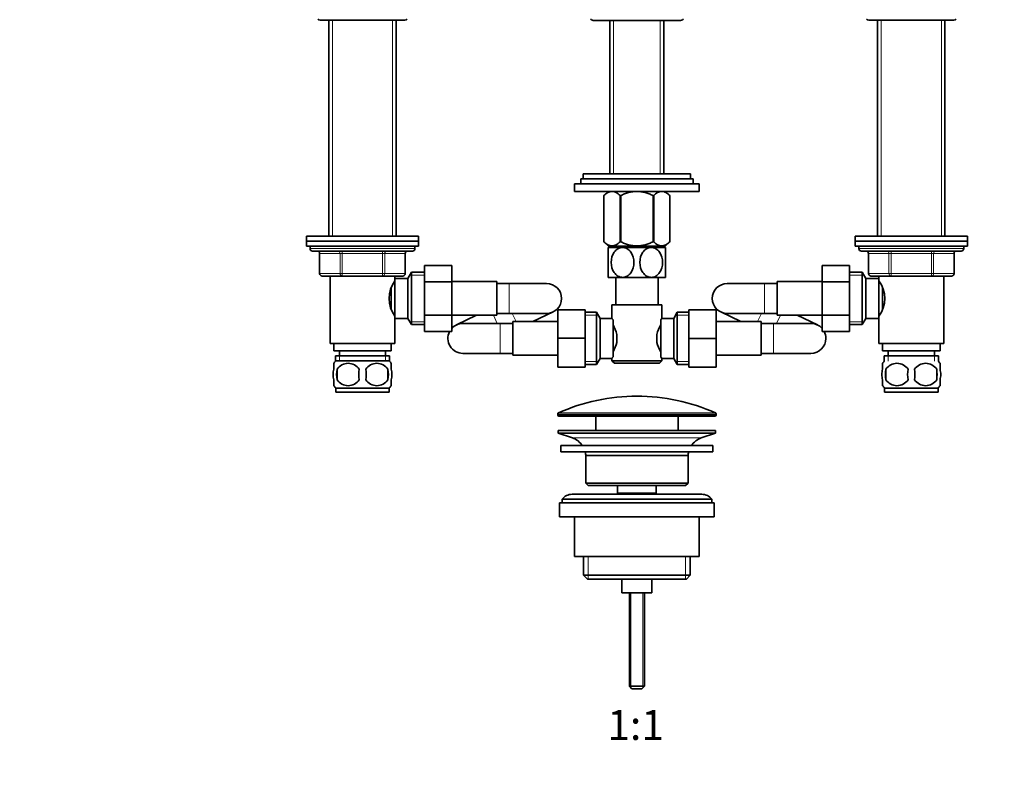
# Model space of a CAD drawing. Units: millimetres. Extents: x 0 to 1478, y 0 to 1758.
# Drawn here: x 395 to 789, y 869 to 1176 of the extents above; entities that cross this region are included whole.
import ezdxf
from ezdxf import colors
from ezdxf.entities.mleader import LeaderData, LeaderLine
from ezdxf.enums import TextEntityAlignment as Align
from ezdxf.math import Vec2, Vec3

# ---------------------------------------------------------------- set-up
doc = ezdxf.new("R2010")
doc.units = ezdxf.units.MM
doc.layers.add('DV1_Défaut', color=7, linetype='Continuous')
doc.layers.add('Défaut', color=7, linetype='Continuous')
doc.styles.add('SEACAD_ArialB', font='arialbd.ttf')

# ---------------------------------------------------------------- blocks, each defined once
blk = doc.blocks.new('_DOT')
at = {"color": 0}
blk.add_line((0, 0), (-1, 0), dxfattribs=at)
at = {"color": 0, "const_width": 0.333}
blk.add_lwpolyline([(-0.1665, 0, 1), (0.1665, 0, 1)], format="xyb", close=True, dxfattribs=at)
blk = doc.blocks.new('SE')
at = {"layer": 'DV1_Défaut', "color": 7, "linetype": 'Continuous', "lineweight": 35}
for p, q in [((515.1, 1175.69), (549.1, 1175.69)), ((518.6, 1175.69), (518.6, 1089.14)), ((545.6, 1089.14), (545.6, 1175.69)), ((624.6, 1175.64), (659.6, 1175.64)), ((631.25, 1175.64), (631.25, 1114.09)), ((652.95, 1114.09), (652.95, 1175.64)), ((735.1, 1175.69), (769.1, 1175.69)), ((738.6, 1175.69), (738.6, 1089.14)), ((765.6, 1089.14), (765.6, 1175.69)), ((620.6, 1114.09), (663.6, 1114.09)), ((620.6, 1114.09), (620.6, 1112.09)), ((663.6, 1112.09), (663.6, 1114.09)), ((617.1, 1110.09), (667.1, 1110.09)), ((617.1, 1110.09), (617.1, 1107.09)), ((619.6, 1112.09), (664.6, 1112.09)), ((619.6, 1112.09), (619.6, 1110.09)), ((664.6, 1110.09), (664.6, 1112.09)), ((667.1, 1107.09), (667.1, 1110.09)), ((617.1, 1107.09), (667.1, 1107.09)), ((630.6, 1107.09), (628.9, 1105.38)), ((628.9, 1086.87), (628.9, 1105.38)), ((628.9, 1105.38), (628.9, 1105.38)), ((628.9, 1105.38), (628.9, 1086.87)), ((635.38, 1086.87), (635.38, 1105.38)), ((635.38, 1105.38), (635.62, 1105.38)), ((635.62, 1086.87), (635.62, 1105.38)), ((648.58, 1086.87), (648.58, 1105.38)), ((648.58, 1105.38), (648.82, 1105.38)), ((648.82, 1086.87), (648.82, 1105.38)), ((655.3, 1105.38), (653.59, 1107.09)), ((655.3, 1086.87), (655.3, 1105.38)), ((655.3, 1105.38), (655.3, 1105.38)), ((655.3, 1086.87), (655.3, 1105.38)), ((554.6, 1089.14), (509.6, 1089.14)), ((509.6, 1089.14), (509.6, 1087.14)), ((509.6, 1087.14), (554.6, 1087.14)), ((509.6, 1087.14), (509.6, 1085.14)), ((554.6, 1087.14), (509.6, 1087.14)), ((554.6, 1087.14), (554.6, 1089.14)), ((554.6, 1085.14), (554.6, 1087.14)), ((628.9, 1086.87), (628.9, 1086.87)), ((628.9, 1086.87), (630.73, 1085.09)), ((635.38, 1086.87), (635.62, 1086.87)), ((648.58, 1086.87), (648.82, 1086.87)), ((653.46, 1085.09), (655.3, 1086.87)), ((655.3, 1086.87), (655.3, 1086.87)), ((774.6, 1089.14), (729.6, 1089.14)), ((729.6, 1089.14), (729.6, 1087.14)), ((729.6, 1087.14), (774.6, 1087.14)), ((729.6, 1087.14), (729.6, 1085.14)), ((774.6, 1087.14), (729.6, 1087.14)), ((774.6, 1087.14), (774.6, 1089.14)), ((774.6, 1085.14), (774.6, 1087.14)), ((509.6, 1085.14), (554.6, 1085.14)), ((511.1, 1085.14), (511.1, 1084.14)), ((552.1, 1083.14), (512.1, 1083.14)), ((514.93, 1082.14), (514.93, 1074.14)), ((549.26, 1074.14), (549.26, 1082.14)), ((553.1, 1084.14), (553.1, 1085.14)), ((636.35, 1084.59), (630.6, 1084.59)), ((630.6, 1084.59), (630.6, 1072.59)), ((653.46, 1085.09), (630.73, 1085.09)), ((631.25, 1085.09), (631.25, 1084.59)), ((647.85, 1084.59), (636.35, 1084.59)), ((653.6, 1084.59), (647.85, 1084.59)), ((652.95, 1084.59), (652.95, 1085.09)), ((653.6, 1072.59), (653.6, 1084.59)), ((729.6, 1085.14), (774.6, 1085.14)), ((731.1, 1085.14), (731.1, 1084.14)), ((732.1, 1083.14), (772.1, 1083.14)), ((734.93, 1082.14), (734.93, 1074.14)), ((769.26, 1074.14), (769.26, 1082.14)), ((773.1, 1084.14), (773.1, 1085.14)), ((551.74, 1074.64), (550.3, 1072.14)), ((551.74, 1053.64), (551.74, 1074.64)), ((556.9, 1074.64), (551.74, 1074.64)), ((556.9, 1077.4), (567.9, 1077.4)), ((556.9, 1070.78), (556.9, 1077.4)), ((567.9, 1070.78), (567.9, 1077.4)), ((716.3, 1077.42), (716.3, 1070.78)), ((727.3, 1077.42), (716.3, 1077.42)), ((727.3, 1077.42), (727.3, 1070.78)), ((732.45, 1074.64), (727.3, 1074.64)), ((732.45, 1053.64), (732.45, 1074.64)), ((733.9, 1072.14), (732.45, 1074.64)), ((524.01, 1073.14), (515.93, 1073.14)), ((519.1, 1073.14), (519.1, 1046.14)), ((540.18, 1073.14), (524.01, 1073.14)), ((548.26, 1073.14), (540.18, 1073.14)), ((545.1, 1070.29), (544.56, 1070.29)), ((545.1, 1072.14), (545.1, 1073.14)), ((545.1, 1056.14), (545.1, 1072.14)), ((550.3, 1072.14), (545.1, 1072.14)), ((550.3, 1056.14), (550.3, 1072.14)), ((556.9, 1070.78), (567.9, 1070.78)), ((556.9, 1057.5), (556.9, 1070.78)), ((585.9, 1070.89), (567.9, 1070.89)), ((567.9, 1057.5), (567.9, 1070.78)), ((585.9, 1057.39), (585.9, 1070.89)), ((590.9, 1070.14), (585.9, 1070.14)), ((605.9, 1070.14), (590.9, 1070.14)), ((636.35, 1072.59), (630.6, 1072.59)), ((633.6, 1072.59), (633.6, 1061.64)), ((647.85, 1072.59), (636.35, 1072.59)), ((653.6, 1072.59), (647.85, 1072.59)), ((650.6, 1061.64), (650.6, 1072.59)), ((693.3, 1070.14), (678.3, 1070.14)), ((698.3, 1070.14), (693.3, 1070.14)), ((698.3, 1070.89), (698.3, 1057.39)), ((716.3, 1070.89), (698.3, 1070.89)), ((716.3, 1070.78), (716.3, 1057.5)), ((727.3, 1070.78), (716.3, 1070.78)), ((727.3, 1070.78), (727.3, 1057.5)), ((733.9, 1056.14), (733.9, 1072.14)), ((739.1, 1072.14), (733.9, 1072.14)), ((744.01, 1073.14), (735.93, 1073.14)), ((739.1, 1073.14), (739.1, 1072.14)), ((739.1, 1056.14), (739.1, 1072.14)), ((739.64, 1070.29), (739.1, 1070.29)), ((760.18, 1073.14), (744.01, 1073.14)), ((768.26, 1073.14), (760.18, 1073.14)), ((765.1, 1046.14), (765.1, 1073.14)), ((543.6, 1059.98), (543.6, 1068.31)), ((740.6, 1059.98), (740.6, 1068.3)), ((544.56, 1057.99), (545.1, 1057.99)), ((585.9, 1058.14), (590.9, 1058.14)), ((590.9, 1058.14), (605.9, 1058.14)), ((600.44, 1054.89), (608.48, 1058.72)), ((610.35, 1059.64), (610.35, 1048.17)), ((621.35, 1059.64), (610.35, 1059.64)), ((621.35, 1059.64), (621.35, 1048.17)), ((625.9, 1058.64), (621.35, 1058.64)), ((625.9, 1037.64), (625.9, 1058.64)), ((627.35, 1056.14), (625.9, 1058.64)), ((632.1, 1061.64), (652.1, 1061.64)), ((632.1, 1061.64), (632.1, 1056.13)), ((652.1, 1056.14), (652.1, 1061.64)), ((658.29, 1058.64), (656.85, 1056.14)), ((658.29, 1058.64), (658.29, 1037.64)), ((662.85, 1058.64), (658.29, 1058.64)), ((662.85, 1059.64), (673.85, 1059.64)), ((662.85, 1048.14), (662.85, 1059.64)), ((673.85, 1048.14), (673.85, 1059.64)), ((675.71, 1058.72), (683.75, 1054.89)), ((678.3, 1058.14), (693.3, 1058.14)), ((693.3, 1058.14), (698.3, 1058.14)), ((739.1, 1057.99), (739.64, 1057.99)), ((545.1, 1046.14), (545.1, 1056.14)), ((545.1, 1056.14), (550.3, 1056.14)), ((550.3, 1056.14), (551.74, 1053.64)), ((556.9, 1057.5), (567.9, 1057.5)), ((556.9, 1050.86), (556.9, 1057.5)), ((567.9, 1050.86), (567.9, 1057.5)), ((567.9, 1057.39), (585.9, 1057.39)), ((577.8, 1057.39), (569.76, 1053.56)), ((587.35, 1054.14), (572.35, 1054.14)), ((592.35, 1054.14), (587.35, 1054.14)), ((592.35, 1054.89), (592.35, 1041.39)), ((610.35, 1054.89), (592.35, 1054.89)), ((627.35, 1040.14), (627.35, 1056.14)), ((632.11, 1056.14), (627.35, 1056.14)), ((632.55, 1055.57), (632.55, 1040.71)), ((651.65, 1040.71), (651.65, 1055.57)), ((656.85, 1056.14), (652.1, 1056.14)), ((656.85, 1056.14), (656.85, 1040.14)), ((691.85, 1054.89), (673.85, 1054.89)), ((691.85, 1041.39), (691.85, 1054.89)), ((696.85, 1054.14), (691.85, 1054.14)), ((711.85, 1054.14), (696.85, 1054.14)), ((698.3, 1057.39), (716.3, 1057.39)), ((714.43, 1053.56), (706.39, 1057.39)), ((716.3, 1057.5), (716.3, 1050.88)), ((727.3, 1057.5), (716.3, 1057.5)), ((727.3, 1057.5), (727.3, 1050.88)), ((732.45, 1053.64), (733.9, 1056.14)), ((733.9, 1056.14), (739.1, 1056.14)), ((739.1, 1056.14), (739.1, 1046.14)), ((551.74, 1053.64), (556.9, 1053.64)), ((556.9, 1050.86), (567.9, 1050.86)), ((727.3, 1050.88), (716.3, 1050.88)), ((727.3, 1053.64), (732.45, 1053.64)), ((519.1, 1046.14), (545.1, 1046.14)), ((520.6, 1046.14), (520.6, 1043.14)), ((543.6, 1043.14), (543.6, 1046.14)), ((610.35, 1048.17), (610.35, 1036.64)), ((621.35, 1048.17), (610.35, 1048.17)), ((621.35, 1048.17), (621.35, 1036.64)), ((634.05, 1049.76), (634.05, 1046.52)), ((650.15, 1046.52), (650.15, 1049.76)), ((662.85, 1048.14), (673.85, 1048.14)), ((662.85, 1036.64), (662.85, 1048.14)), ((673.85, 1036.64), (673.85, 1048.14)), ((739.1, 1046.14), (765.1, 1046.14)), ((740.6, 1046.14), (740.6, 1043.14)), ((763.6, 1043.14), (763.6, 1046.14)), ((520.6, 1043.14), (543.6, 1043.14)), ((522.85, 1043.14), (522.85, 1041.14)), ((541.35, 1041.14), (541.35, 1043.14)), ((572.35, 1042.14), (587.35, 1042.14)), ((587.35, 1042.14), (592.35, 1042.14)), ((691.85, 1042.14), (696.85, 1042.14)), ((696.85, 1042.14), (711.85, 1042.14)), ((740.6, 1043.14), (763.6, 1043.14)), ((742.85, 1043.14), (742.85, 1041.14)), ((761.35, 1041.14), (761.35, 1043.14)), ((520.6, 1035.76), (520.6, 1038.14)), ((521.25, 1041.14), (542.95, 1041.14)), ((521.25, 1041.14), (521.25, 1038.98)), ((542.8, 1039.14), (521.4, 1039.14)), ((542.95, 1038.98), (542.95, 1041.14)), ((543.6, 1035.76), (543.6, 1038.14)), ((592.35, 1041.39), (610.35, 1041.39)), ((625.9, 1037.64), (627.35, 1040.14)), ((627.35, 1040.14), (632.1, 1040.14)), ((632.1, 1040.14), (632.1, 1039.14)), ((652.1, 1039.14), (632.1, 1039.14)), ((632.1, 1039.14), (633.1, 1038.14)), ((633.1, 1038.14), (651.1, 1038.14)), ((651.1, 1038.14), (652.1, 1039.14)), ((652.09, 1040.14), (656.85, 1040.14)), ((652.1, 1039.14), (652.1, 1040.15)), ((656.85, 1040.14), (658.29, 1037.64)), ((673.85, 1041.39), (691.85, 1041.39)), ((740.6, 1035.76), (740.6, 1038.14)), ((741.25, 1041.14), (762.95, 1041.14)), ((741.25, 1041.14), (741.25, 1038.98)), ((762.95, 1038.98), (762.95, 1041.14)), ((763.6, 1035.76), (763.6, 1038.14)), ((521.91, 1035.76), (521.91, 1031.56)), ((542.28, 1035.76), (542.28, 1031.56)), ((621.35, 1036.64), (610.35, 1036.64)), ((621.35, 1037.64), (625.9, 1037.64)), ((658.29, 1037.64), (662.85, 1037.64)), ((662.85, 1036.64), (673.85, 1036.64)), ((741.91, 1035.76), (741.91, 1031.56)), ((762.28, 1035.76), (762.28, 1031.56)), ((520.6, 1029.18), (520.6, 1031.56)), ((543.6, 1029.18), (543.6, 1031.56)), ((740.6, 1029.18), (740.6, 1031.56)), ((763.6, 1029.18), (763.6, 1031.56)), ((542.8, 1028.18), (521.4, 1028.18)), ((521.4, 1028.18), (521.4, 1026.64)), ((542.8, 1026.64), (521.4, 1026.64)), ((542.8, 1026.64), (542.8, 1028.18)), ((762.8, 1028.18), (741.4, 1028.18)), ((741.4, 1028.18), (741.4, 1026.64)), ((762.8, 1026.64), (741.4, 1026.64)), ((762.8, 1026.64), (762.8, 1028.18)), ((610.35, 1017.82), (610.35, 1017.44)), ((610.85, 1016.94), (673.35, 1016.94)), ((625.6, 1016.94), (625.6, 1011.14)), ((658.6, 1011.14), (658.6, 1016.94)), ((673.85, 1017.44), (673.85, 1017.82)), ((610.6, 1011.14), (673.6, 1011.14)), ((610.6, 1011.14), (610.6, 1010.14)), ((673.6, 1010.14), (673.6, 1011.14)), ((610.6, 1010.14), (673.6, 1010.14)), ((610.6, 1010.14), (616.28, 1008.21)), ((667.92, 1008.21), (673.6, 1010.14)), ((611.6, 1005.14), (672.6, 1005.14)), ((611.6, 1005.14), (611.6, 1002.64)), ((611.6, 1002.64), (672.6, 1002.64)), ((672.6, 1002.64), (672.6, 1005.14)), ((621.6, 1001.14), (662.6, 1001.14)), ((621.6, 1001.14), (621.6, 990.14)), ((662.6, 990.14), (662.6, 1001.14)), ((662.6, 990.14), (621.6, 990.14)), ((621.6, 990.14), (622.6, 989.14)), ((622.6, 989.14), (661.6, 989.14)), ((634.35, 989.14), (634.35, 986.14)), ((649.85, 986.14), (649.85, 989.14)), ((661.6, 989.14), (662.6, 990.14)), ((612.1, 983.64), (672.1, 983.64)), ((612.1, 983.64), (612.1, 982.14)), ((668.1, 985.64), (616.1, 985.64)), ((634.35, 986.14), (649.85, 986.14)), ((634.35, 986.14), (634.81, 985.64)), ((649.38, 985.64), (649.85, 986.14)), ((672.1, 982.14), (672.1, 983.64)), ((611.1, 982.14), (673.1, 982.14)), ((611.1, 982.14), (611.1, 976.64)), ((673.1, 976.64), (673.1, 982.14)), ((611.1, 976.64), (673.1, 976.64)), ((617.1, 976.64), (617.1, 960.64)), ((667.1, 960.64), (667.1, 976.64)), ((617.1, 960.64), (667.1, 960.64)), ((620.75, 960.64), (620.75, 953.14)), ((663.45, 953.14), (663.45, 960.64)), ((663.45, 953.14), (620.75, 953.14)), ((620.75, 953.14), (622.25, 951.64)), ((622.25, 951.64), (661.95, 951.64)), ((636.1, 951.64), (636.1, 946.14)), ((648.1, 946.14), (648.1, 951.64)), ((661.95, 951.64), (663.45, 953.14)), ((636.1, 946.14), (648.1, 946.14)), ((639.1, 946.14), (639.1, 908.64)), ((645.1, 908.64), (645.1, 946.14)), ((645.1, 908.64), (639.1, 908.64)), ((639.1, 908.64), (640.1, 907.64)), ((644.1, 907.64), (645.1, 908.64)), ((644.1, 907.64), (640.1, 907.64))]:
    blk.add_line(p, q, dxfattribs=at)
at = {"layer": 'DV1_Défaut', "color": 7, "linetype": 'Continuous', "lineweight": 18}
for p, q in [((520.04, 1175.69), (520.04, 1089.14)), ((544.16, 1175.69), (544.16, 1089.14)), ((632.78, 1175.64), (632.78, 1114.09)), ((651.41, 1175.64), (651.41, 1114.09)), ((740.04, 1175.69), (740.04, 1089.14)), ((764.16, 1175.69), (764.16, 1089.14)), ((553.1, 1084.14), (511.1, 1084.14)), ((515.06, 1082.14), (514.93, 1082.14)), ((523.15, 1082.14), (515.06, 1082.14)), ((515.06, 1082.14), (515.06, 1074.14)), ((524.01, 1082.14), (523.15, 1082.14)), ((523.15, 1074.14), (523.15, 1082.14)), ((524.01, 1082.14), (524.01, 1083.14)), ((540.18, 1082.14), (524.01, 1082.14)), ((524.01, 1082.14), (524.01, 1074.14)), ((540.18, 1082.14), (540.18, 1083.14)), ((540.18, 1082.14), (541.05, 1082.14)), ((540.18, 1074.14), (540.18, 1082.14)), ((549.13, 1082.14), (541.05, 1082.14)), ((541.05, 1082.14), (541.05, 1074.14)), ((549.13, 1082.14), (549.26, 1082.14)), ((549.13, 1074.14), (549.13, 1082.14)), ((632.78, 1085.09), (632.78, 1084.59)), ((651.41, 1085.09), (651.41, 1084.59)), ((773.1, 1084.14), (731.1, 1084.14)), ((735.06, 1082.14), (734.93, 1082.14)), ((743.15, 1082.14), (735.06, 1082.14)), ((735.06, 1082.14), (735.06, 1074.14)), ((743.15, 1082.14), (744.01, 1082.14)), ((743.15, 1074.14), (743.15, 1082.14)), ((744.01, 1083.14), (744.01, 1082.14)), ((744.01, 1082.14), (744.01, 1074.14)), ((760.18, 1082.14), (744.01, 1082.14)), ((760.18, 1083.14), (760.18, 1082.14)), ((760.18, 1082.14), (761.05, 1082.14)), ((760.18, 1074.14), (760.18, 1082.14)), ((761.05, 1082.14), (761.05, 1074.14)), ((769.13, 1082.14), (761.05, 1082.14)), ((769.13, 1082.14), (769.26, 1082.14)), ((769.13, 1074.14), (769.13, 1082.14)), ((515.06, 1074.14), (514.93, 1074.14)), ((515.06, 1074.14), (523.15, 1074.14)), ((523.15, 1074.14), (524.01, 1074.14)), ((524.01, 1074.14), (540.18, 1074.14)), ((524.01, 1073.14), (524.01, 1074.14)), ((540.18, 1074.14), (541.05, 1074.14)), ((540.18, 1074.14), (540.18, 1073.14)), ((541.05, 1074.14), (549.13, 1074.14)), ((549.13, 1074.14), (549.26, 1074.14)), ((735.06, 1074.14), (734.93, 1074.14)), ((735.06, 1074.14), (743.15, 1074.14)), ((743.15, 1074.14), (744.01, 1074.14)), ((744.01, 1074.14), (760.18, 1074.14)), ((744.01, 1074.14), (744.01, 1073.14)), ((760.18, 1074.14), (761.05, 1074.14)), ((760.18, 1073.14), (760.18, 1074.14)), ((761.05, 1074.14), (769.13, 1074.14)), ((769.13, 1074.14), (769.26, 1074.14)), ((556.9, 1073.46), (551.06, 1073.46)), ((590.9, 1058.14), (590.9, 1070.14)), ((693.3, 1070.14), (693.3, 1058.14)), ((727.3, 1073.46), (733.14, 1073.46)), ((592.14, 1058.14), (593.69, 1054.89)), ((692.05, 1058.14), (690.5, 1054.89)), ((556.9, 1054.82), (551.06, 1054.82)), ((584.55, 1057.39), (586.1, 1054.14)), ((587.35, 1054.14), (587.35, 1042.14)), ((621.35, 1057.46), (626.59, 1057.46)), ((662.85, 1057.46), (657.61, 1057.46)), ((696.85, 1054.14), (696.85, 1042.14)), ((699.64, 1057.39), (698.09, 1054.14)), ((727.3, 1054.82), (733.14, 1054.82)), ((522.83, 1041.14), (522.83, 1038.98)), ((541.36, 1041.14), (541.36, 1038.98)), ((621.35, 1038.82), (626.59, 1038.82)), ((662.85, 1038.82), (657.61, 1038.82)), ((742.83, 1041.14), (742.83, 1038.98)), ((761.36, 1041.14), (761.36, 1038.98)), ((610.35, 1017.82), (673.85, 1017.82)), ((673.85, 1017.44), (610.35, 1017.44)), ((673.55, 1018.27), (610.64, 1018.27)), ((616.28, 1008.21), (667.92, 1008.21)), ((622.62, 960.64), (622.62, 951.64)), ((661.57, 960.64), (661.57, 951.64)), ((639.71, 946.14), (639.71, 908.03)), ((644.48, 946.14), (644.48, 908.03))]:
    blk.add_line(p, q, dxfattribs=at)
at = {"layer": 'DV1_Défaut', "color": 7, "linetype": 'Continuous', "lineweight": 35}
for centre, radius, start, end in [((515.1, 1176.94), 1.25, 219.7918, 270), ((549.1, 1176.94), 1.25, 270, 320.2082), ((624.6, 1177.14), 1.5, 221.8103, 270), ((659.6, 1177.14), 1.5, 270, 318.1897), ((735.1, 1176.94), 1.25, 219.7918, 270), ((769.1, 1176.94), 1.25, 270, 320.2082), ((512.1, 1084.14), 1, 180, 270), ((513.93, 1082.14), 1, 0, 90), ((550.26, 1082.14), 1, 90, 180), ((552.1, 1084.14), 1, 270, 0), ((732.1, 1084.14), 1, 180, 270), ((733.93, 1082.14), 1, 0, 90), ((770.26, 1082.14), 1, 90, 180), ((772.1, 1084.14), 1, 270, 0), ((515.93, 1074.14), 1, 180, 270), ((548.26, 1074.14), 1, 270, 0), ((735.93, 1074.14), 1, 180, 270), ((768.26, 1074.14), 1, 270, 0), ((554.7, 1064.14), 11.95, 143.5315, 216.4685), ((605.9, 1064.14), 6, 0, 90), ((678.3, 1064.14), 6, 90, 270), ((729.49, 1064.14), 11.95, 323.5315, 36.4685), ((605.9, 1064.14), 6, 270, 0), ((572.35, 1048.14), 6, 90, 137.8736), ((694.52, 1022.2), 54.33, 141.3347, 142.1007), ((711.85, 1048.14), 6, 42.1264, 90), ((572.35, 1048.14), 6, 153.0321, 270), ((621.41, 1046.91), 12.96, 12.708, 30.7133), ((662.71, 1046.94), 12.88, 149.2324, 167.3464), ((711.85, 1048.14), 6, 0, 27.1405), ((621.48, 1049.34), 12.88, 329.2324, 347.3464), ((662.79, 1049.37), 12.96, 192.708, 210.7133), ((711.85, 1048.14), 6, 270, 0), ((527.23, 1033.66), 8, 138.3656, 145.9609), ((526.35, 1032.82), 5.32, 33.5056, 146.4944), ((537.85, 1032.82), 5.32, 33.5056, 146.4944), ((536.97, 1033.66), 8, 33.6073, 41.6344), ((694.47, 1074.04), 54.26, 217.8988, 218.6657), ((747.23, 1033.66), 8, 138.3656, 146.4323), ((746.35, 1032.82), 5.32, 33.5056, 146.4944), ((757.85, 1032.82), 5.32, 33.5056, 146.4944), ((756.97, 1033.66), 8, 34.0433, 41.6344), ((533.22, 1033.66), 11.51, 169.4812, 190.5188), ((542.43, 1033.66), 11.83, 169.7706, 190.2294), ((524.04, 1033.66), 9.6, 347.3552, 12.6448), ((530.49, 1033.66), 11.98, 349.902, 10.098), ((754.85, 1033.66), 13.11, 170.7761, 189.2239), ((765.08, 1033.66), 14.45, 171.6401, 188.3599), ((739.11, 1033.66), 14.45, 351.6401, 8.3599), ((747.43, 1033.66), 15, 351.9484, 8.0516), ((526.35, 1034.5), 5.32, 213.5056, 326.4944), ((537.85, 1034.5), 5.32, 213.5056, 326.4944), ((746.35, 1034.5), 5.32, 213.5056, 326.4944), ((757.85, 1034.5), 5.32, 213.5056, 326.4944), ((527.23, 1033.66), 8, 213.6073, 223.2268), ((536.97, 1033.66), 8, 316.7732, 325.9609), ((747.23, 1033.66), 8, 214.0433, 223.2268), ((756.97, 1033.66), 8, 316.7732, 326.4323), ((642.1, 947.42), 77.52, 90, 113.9367), ((642.1, 947.42), 77.52, 66.0633, 90), ((610.85, 1017.82), 0.5, 113.9367, 180), ((610.85, 1017.44), 0.5, 180, 270), ((673.35, 1017.44), 0.5, 270, 0), ((673.35, 1017.82), 0.5, 0, 66.0633), ((613.75, 1000.77), 7.85, 33.7747, 71.2375), ((670.44, 1000.77), 7.85, 108.7625, 146.2253), ((613.75, 1000.77), 7.85, 2.6706, 13.7446), ((670.44, 1000.77), 7.85, 166.2554, 177.3294), ((616.1, 980.64), 5, 90, 143.1301), ((668.1, 980.64), 5, 36.8699, 90)]:
    blk.add_arc(centre, radius, start, end, dxfattribs=at)
at = {"layer": 'DV1_Défaut', "color": 7, "linetype": 'Continuous', "lineweight": 18}
for centre, major_axis, start_param, end_param in [((514.2, 1082.14), (0, 1), 4.712389, 6.283185), ((522.28, 1082.14), (0, 1), 4.712389, 6.283185), ((541.91, 1082.14), (0, -1), 3.141593, 4.712389), ((549.99, 1082.14), (0, -1), 3.141593, 4.712389), ((734.2, 1082.14), (0, -1), 1.570796, 3.141593), ((742.28, 1082.14), (0, -1), 1.570796, 3.141593), ((761.91, 1082.14), (0, 1), 0, 1.570796), ((769.99, 1082.14), (0, 1), 0, 1.570796), ((515.93, 1074.14), (0, -1), 4.712389, 6.283185), ((524.01, 1074.14), (0, -1), 4.712389, 6.283185), ((540.18, 1074.14), (0, 1), 3.141593, 4.712389), ((548.26, 1074.14), (0, 1), 3.141593, 4.712389), ((735.93, 1074.14), (0, 1), 1.570796, 3.141593), ((744.01, 1074.14), (0, 1), 1.570796, 3.141593), ((760.18, 1074.14), (0, -1), 0, 1.570796), ((768.26, 1074.14), (0, -1), 0, 1.570796)]:
    blk.add_ellipse(centre, major_axis=major_axis, ratio=0.866025, start_param=start_param, end_param=end_param, dxfattribs=at)
at = {"layer": 'DV1_Défaut', "color": 7, "linetype": 'Continuous', "lineweight": 35}
for points, knots in [([(628.9, 1105.38), (629.4, 1105.88), (629.92, 1106.3), (630.73, 1106.75), (631, 1106.87), (631.56, 1107.04), (631.84, 1107.08), (632.69, 1107.09), (633.25, 1106.92), (634.07, 1106.46), (634.34, 1106.28), (634.86, 1105.87), (635.12, 1105.63), (635.38, 1105.38)], [0, 0, 0, 0, 0.25, 0.25, 0.375, 0.375, 0.5, 0.5, 0.75, 0.75, 0.875, 0.875, 1, 1, 1, 1]), ([(635.62, 1105.38), (636.12, 1105.63), (636.63, 1105.86), (637.68, 1106.28), (638.22, 1106.46), (639.85, 1106.91), (640.96, 1107.08), (642.38, 1107.08), (642.66, 1107.07), (643.23, 1107.03), (643.51, 1107), (644.34, 1106.88), (644.89, 1106.76), (645.97, 1106.46), (646.5, 1106.28), (647.56, 1105.86), (648.07, 1105.63), (648.58, 1105.38)], [0, 0, 0, 0, 0.125, 0.125, 0.25, 0.25, 0.5, 0.5, 0.5625, 0.5625, 0.625, 0.625, 0.75, 0.75, 0.875, 0.875, 1, 1, 1, 1]), ([(648.82, 1105.38), (649.32, 1105.88), (649.84, 1106.3), (650.65, 1106.75), (650.92, 1106.87), (651.48, 1107.04), (651.76, 1107.08), (652.61, 1107.09), (653.16, 1106.92), (653.99, 1106.46), (654.26, 1106.28), (654.78, 1105.87), (655.04, 1105.63), (655.3, 1105.38)], [0, 0, 0, 0, 0.25, 0.25, 0.375, 0.375, 0.5, 0.5, 0.75, 0.75, 0.875, 0.875, 1, 1, 1, 1]), ([(628.9, 1086.87), (629.41, 1086.38), (629.93, 1085.97), (630.74, 1085.54), (631.01, 1085.42), (631.43, 1085.31), (631.57, 1085.28), (631.85, 1085.23), (631.99, 1085.22), (632.7, 1085.22), (633.25, 1085.39), (634.06, 1085.82), (634.33, 1086), (634.86, 1086.4), (635.12, 1086.62), (635.38, 1086.87)], [0, 0, 0, 0, 0.25, 0.25, 0.375, 0.375, 0.4375, 0.4375, 0.5, 0.5, 0.75, 0.75, 0.875, 0.875, 1, 1, 1, 1]), ([(635.62, 1086.87), (636.12, 1086.63), (636.64, 1086.4), (637.69, 1086), (638.23, 1085.82), (639.86, 1085.39), (640.96, 1085.22), (642.38, 1085.22), (642.66, 1085.23), (643.23, 1085.27), (643.51, 1085.3), (644.34, 1085.42), (644.88, 1085.53), (645.96, 1085.82), (646.5, 1086), (647.55, 1086.4), (648.07, 1086.63), (648.58, 1086.87)], [0, 0, 0, 0, 0.125, 0.125, 0.25, 0.25, 0.5, 0.5, 0.5625, 0.5625, 0.625, 0.625, 0.75, 0.75, 0.875, 0.875, 1, 1, 1, 1]), ([(648.82, 1086.87), (649.33, 1086.38), (649.85, 1085.97), (650.65, 1085.54), (650.93, 1085.42), (651.34, 1085.31), (651.49, 1085.28), (651.77, 1085.23), (651.91, 1085.22), (652.62, 1085.22), (653.17, 1085.39), (653.98, 1085.82), (654.25, 1086), (654.78, 1086.4), (655.04, 1086.62), (655.3, 1086.87)], [0, 0, 0, 0, 0.25, 0.25, 0.375, 0.375, 0.4375, 0.4375, 0.5, 0.5, 0.75, 0.75, 0.875, 0.875, 1, 1, 1, 1]), ([(636.35, 1072.59), (635.71, 1072.59), (635.07, 1072.77), (633.92, 1073.45), (633.42, 1073.93), (632.2, 1075.64), (631.78, 1077.13), (631.79, 1080.1), (632.21, 1081.55), (633.44, 1083.27), (633.93, 1083.74), (635.08, 1084.41), (635.71, 1084.59), (636.35, 1084.59)], [0, 0, 0, 0, 0.125, 0.125, 0.25, 0.25, 0.5, 0.5, 0.75, 0.75, 0.875, 0.875, 1, 1, 1, 1]), ([(636.35, 1084.59), (636.98, 1084.59), (637.62, 1084.41), (638.76, 1083.74), (639.27, 1083.26), (640.49, 1081.54), (640.91, 1080.05), (640.91, 1077.11), (640.48, 1075.62), (639.26, 1073.92), (638.76, 1073.44), (637.62, 1072.78), (636.98, 1072.59), (636.35, 1072.59)], [0, 0, 0, 0, 0.125, 0.125, 0.25, 0.25, 0.5, 0.5, 0.75, 0.75, 0.875, 0.875, 1, 1, 1, 1]), ([(647.85, 1072.59), (647.21, 1072.59), (646.57, 1072.77), (645.42, 1073.45), (644.92, 1073.93), (643.71, 1075.64), (643.28, 1077.13), (643.29, 1080.07), (643.72, 1081.56), (644.93, 1083.26), (645.44, 1083.74), (646.57, 1084.4), (647.21, 1084.59), (647.85, 1084.59)], [0, 0, 0, 0, 0.125, 0.125, 0.25, 0.25, 0.5, 0.5, 0.75, 0.75, 0.875, 0.875, 1, 1, 1, 1]), ([(647.85, 1084.59), (648.49, 1084.59), (649.13, 1084.41), (650.27, 1083.73), (650.77, 1083.25), (651.99, 1081.55), (652.41, 1080.06), (652.41, 1077.11), (651.98, 1075.63), (650.77, 1073.93), (650.26, 1073.44), (649.12, 1072.77), (648.48, 1072.59), (647.85, 1072.59)], [0, 0, 0, 0, 0.125, 0.125, 0.25, 0.25, 0.5, 0.5, 0.75, 0.75, 0.875, 0.875, 1, 1, 1, 1]), ([(632.55, 1055.57), (632.4, 1055.75), (632.29, 1055.9), (632.18, 1056.04), (632.15, 1056.08), (632.11, 1056.13), (632.1, 1056.14), (632.1, 1056.14), (632.1, 1056.14), (632.1, 1056.14)], [0, 0, 0, 0, 0.499462, 0.499462, 0.749193, 0.749193, 0.998924, 0.998924, 1, 1, 1, 1]), ([(632.1, 1040.14), (632.1, 1040.14), (632.1, 1040.14), (632.1, 1040.14), (632.14, 1040.19), (632.29, 1040.38), (632.41, 1040.53), (632.55, 1040.71)], [0, 0, 0, 0, 0.003865, 0.003865, 0.501933, 0.501933, 1, 1, 1, 1]), ([(520.6, 1035.76), (520.4, 1035.09), (520.29, 1034.38), (520.29, 1032.94), (520.39, 1032.24), (520.6, 1031.56)], [0, 0, 0, 0, 0.5, 0.5, 1, 1, 1, 1]), ([(543.6, 1035.76), (543.8, 1035.09), (543.9, 1034.38), (543.9, 1032.94), (543.8, 1032.24), (543.6, 1031.56)], [0, 0, 0, 0, 0.5, 0.5, 1, 1, 1, 1]), ([(740.6, 1031.56), (740.4, 1032.24), (740.29, 1032.95), (740.29, 1034.38), (740.39, 1035.08), (740.6, 1035.76)], [0, 0, 0, 0, 0.5, 0.5, 1, 1, 1, 1]), ([(763.6, 1031.56), (763.8, 1032.24), (763.9, 1032.95), (763.9, 1034.38), (763.8, 1035.08), (763.6, 1035.76)], [0, 0, 0, 0, 0.5, 0.5, 1, 1, 1, 1])]:
    blk.add_open_spline(points, degree=3, knots=knots, dxfattribs=at)

msp = doc.modelspace()

# ---------------------------------------------------------------- block references
at = {"layer": 'Défaut'}
msp.add_blockref('SE', (0, 0), dxfattribs=at)

# ---------------------------------------------------------------- texts
at = {"layer": 'Défaut', "color": 7, "linetype": 'Continuous', "lineweight": 35, "style": 'SEACAD_ArialB'}
msp.add_text('1:1', height=12, dxfattribs=at).set_placement((630.23, 899.14), align=Align.TOP_LEFT)

# ---------------------------------------------------------------- leaders
at = {"layer": 'Défaut', "color": 7, "linetype": 'Continuous', "lineweight": 18}
ml = msp.add_multileader_mtext('Standard', dxfattribs=at)
ml.set_content('{\\pxsm0.9;\\fSolid Edge ISO|b1||i0||c0|p34;\\W1.;31/10/2018\\P}', color=256)
ml.set_leader_properties()
ml.set_arrow_properties(name='DOT')
ml.build(insert=Vec2(0, 0))
ml.multileader.update_dxf_attribs({"leader_type": 0, "dogleg_length": 0, "arrow_head_size": 12})
ctx = ml.context
ctx.base_point, ctx.char_height, ctx.arrow_head_size, ctx.landing_gap_size = Vec3(1390.41, 1750.71), 12, 12, 4.2
notes = []
notes.append((ctx, [(0, (0, 0, 0), (0, 0), (1, 0), 1, [])]))
ctx.mtext.insert = Vec3(1392.41, 1756.83)
for ctx, leaders in notes:
    for number, flags, end, landing, length, lines in leaders:
        leader = LeaderData()
        leader.index, (leader.has_last_leader_line, leader.has_dogleg_vector, leader.attachment_direction) = number, flags
        leader.last_leader_point, leader.dogleg_vector, leader.dogleg_length = Vec3(end), Vec3(landing), length
        for number, points, colour, breaks in lines:
            line = LeaderLine()
            line.index, line.vertices, line.color, line.breaks = number, Vec3.list(points), colors.encode_raw_color(colour), breaks
            leader.lines.append(line)
        ctx.leaders.append(leader)

doc.saveas('drawing.dxf')
